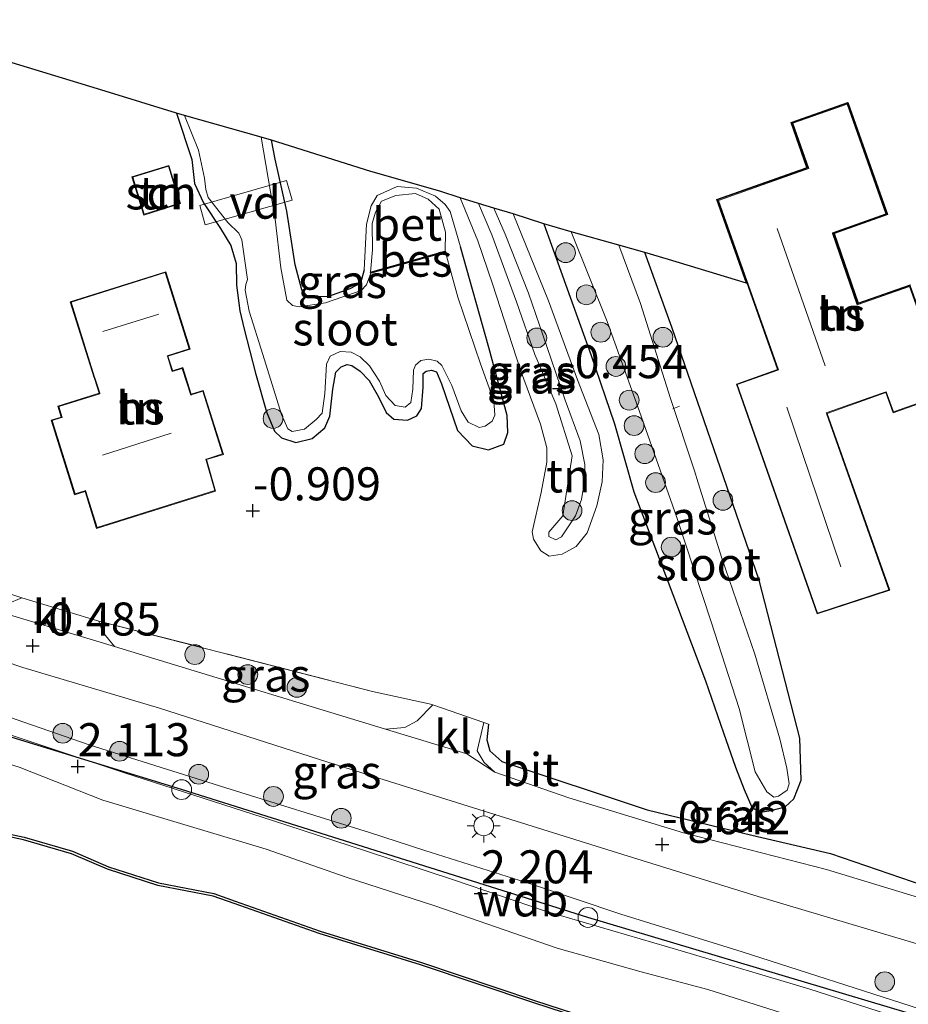
# Model space of a CAD drawing. Units: metres. Extents: x 109991 to 120006, y 445901 to 448554.
# Drawn here: x 116430 to 116498, y 447797 to 447872 of the extents above; entities that cross this region are included whole.
import ezdxf
from ezdxf.enums import TextEntityAlignment as Align

# ---------------------------------------------------------------- set-up
doc = ezdxf.new("R2010")
doc.units = ezdxf.units.M
doc.linetypes.add('IE-TERREINAFSCHEIDING', pattern=[10, 8, -2])
doc.layers.get('0').update_dxf_attribs({"lineweight": 25})
for name, color, linetype, lineweight in [('B-ME-AL-OVERIG-GV-B7', 7, 'BV-GELEIDERAIL', 18), ('B-ME-AL-OVERIG-L-B1', 7, 'Continuous', 18), ('B-ME-GR-BOOM-S-B1', 93, 'Continuous', 18), ('B-ME-GW-KRUINLIJN-L-B1', 93, 'Continuous', 18), ('B-ME-GW-TEENLIJN-L-B1', 93, 'Continuous', 18), ('B-ME-IE-GRASLAND-GV-B6', 93, 'Continuous', 18), ('B-ME-IE-GRONDWERKLIJN-GROND_INGERICHT-GV-B6', 253, 'Continuous', 18), ('B-ME-IE-INRICHTINGSELEMENT-S-B1', 253, 'Continuous', 18), ('B-ME-IE-MEUBILAIR_WEGMEUBILAIR-LICHTMAST-S-B1', 8, 'Continuous', 18), ('B-ME-IE-TERREINAFSCHEIDING-DOORGANG-L-B1', 8, 'IE-TERREINAFSCHEIDING-KUNSTMATIG-OPEN', 18), ('B-ME-IE-TERREINAFSCHEIDING-RASTERHEKWERK-L-B1', 8, 'IE-TERREINAFSCHEIDING', 18), ('B-ME-KG-KADASTRAAL-DAKRAND-L-B1', 13, 'Continuous', 18), ('B-ME-KG-KADASTRAAL-NOKLIJN-L-B1', 13, 'Continuous', 18), ('B-ME-OB-WATERLIJN-L-B1', 133, 'OB-WATERLIJN', 18), ('B-ME-OG-BEBOUWING-GV-B6', 173, 'Continuous', 18), ('B-ME-OG-WATER-GV-B6', 153, 'Continuous', 18), ('B-ME-VH-VERH_SOORT-BETON-OVERIG-GV-B6', 8, 'IE-TERREINAFSCHEIDING-NATUURLIJK-HOUTWAL', 18), ('B-ME-VH-VERH_SOORT-BITUMEN-GV-B6', 8, 'IE-TERREINAFSCHEIDING-NATUURLIJK-HOUTWAL', 18), ('B-ME-VH-VERH_SOORT-KLINKERS-GV-B6', 8, 'IE-TERREINAFSCHEIDING-NATUURLIJK-HOUTWAL', 18)]:
    doc.layers.add(name, color=color, linetype=linetype, lineweight=lineweight)
for name, color, linetype in [('B-ME-GW-HOOGTEPUNT-S-B1', 10, 'Continuous'), ('B-ME-GW-INSTEEKWATERGANG-L-B1', 10, 'Continuous'), ('B-ME-IE-TERREINAFSCHEIDING-HAAG-L-B1', 10, 'Continuous'), ('B-ME-KG-KADASTRAAL-OPNAMEDTMGRENS-L-B1', 10, 'Continuous'), ('B-ME-KL-ELEKTRICITEIT-LAAGSP-L-B1', 10, 'Continuous'), ('B-ME-OB-BESCHOEIING-GV-B6', 10, 'Continuous')]:
    doc.layers.add(name, color=color, linetype=linetype)
doc.styles.add('NLCS-ISO', font='NLCS-ISO.TTF')
doc.linetypes.add('BV-GELEIDERAIL', pattern='A,10,-3,[108,NLCS.SHX,S=1,R=0,X=0,Y=0],-3', length=16)
doc.linetypes.add('IE-TERREINAFSCHEIDING-KUNSTMATIG-OPEN', pattern='A,7,-1.5,[67,NLCS.SHX,S=0.75,R=0,X=0,Y=0],-1.5', length=10)
doc.linetypes.add('IE-TERREINAFSCHEIDING-NATUURLIJK-HOUTWAL', pattern='A,7,-1.5,[67,NLCS.SHX,S=0.75,R=45,X=0,Y=0],-1.5,7,-1.5,[70,NLCS.SHX,S=0.75,R=0,X=0,Y=0],-1.5', length=20)
doc.linetypes.add('OB-WATERLIJN', pattern='A,10,[32,NLCS.SHX,S=2,R=0,X=0,Y=0],-12', length=22)

# ---------------------------------------------------------------- blocks, each defined once
blk = doc.blocks.new('hoogtepunt')
for p, q in [((-0.5, 0), (0.5, 0)), ((0, 0.5), (0, -0.5))]:
    blk.add_line(p, q)
blk = doc.blocks.new('boom')
h = blk.add_hatch(color=256)
edge = h.paths.add_edge_path()
edge.add_arc((0, 0), 0.75, 0, 360)
blk.add_circle((0, 0), 0.75)
blk = doc.blocks.new('dtb')
blk.add_circle((0, 0), 0.75)
blk = doc.blocks.new('lantaarnpaal')
for p, q in [((-0.884, 0.884), (-0.53, 0.53)), ((0, 0.75), (0, 1.25)), ((0.53, 0.53), (0.884, 0.884)), ((-0.75, 0), (-1.25, 0)), ((0.75, 0), (1.25, 0)), ((-0.53, -0.53), (-0.884, -0.884)), ((0.53, -0.53), (0.884, -0.884)), ((0, -0.75), (0, -1.25))]:
    blk.add_line(p, q)
blk.add_circle((0, 0), 0.75)

msp = doc.modelspace()

# ---------------------------------------------------------------- linework, layer by layer
at = {"layer": 'B-ME-AL-OVERIG-GV-B7'}
msp.add_polyline3d([(116450.892, 447858.071, -1.515), (116444.317, 447856.193, -1.515), (116443.894, 447857.675, -1.515), (116450.469, 447859.553, -1.515), (116450.892, 447858.071, -1.515)], dxfattribs=at)
at = {"layer": 'B-ME-AL-OVERIG-L-B1'}
msp.add_line((116479.729, 447842.267, -1.572), (116480.249, 447842.46, -1.553), dxfattribs=at)
at = {"layer": 'B-ME-GW-INSTEEKWATERGANG-L-B1'}
for points in [[(116442.143, 447864.661, -1.451), (116443.292, 447861.139, -1.306), (116443.503, 447859.325, -1.293), (116444.192, 447857.878, -1.542), (116445.46, 447855.924, -1.448), (116446.256, 447854.635, -1.239), (116446.655, 447853.269, -1.212), (116446.695, 447851.629, -1.198), (116446.931, 447849.683, -1.32), (116447.264, 447848.304, -1.407), (116448.11, 447844.965, -1.354), (116448.947, 447842.035, -1.266), (116449.57, 447840.575, -1.266), (116450.082, 447840.055, -1.313), (116451.177, 447839.716, -1.347), (116452.422, 447840.024, -1.387), (116453.368, 447840.823, -1.448), (116453.745, 447841.719, -1.475), (116453.973, 447843.754, -1.434), (116454.208, 447845.035, -1.455), (116454.608, 447845.455, -1.455), (116455.059, 447845.61, -1.441), (116455.416, 447845.541, -1.448), (116456.047, 447845.113, -1.441), (116456.729, 447844.42, -1.381), (116457.447, 447843.184, -1.381), (116458.02, 447841.989, -1.367), (116458.597, 447841.482, -1.367), (116459.642, 447841.408, -1.394), (116460.332, 447841.746, -1.421), (116460.707, 447842.299, -1.401), (116460.812, 447843.898, -1.441), (116460.82, 447844.93, -1.441), (116461.06, 447845.113, -1.434), (116461.457, 447845.189, -1.441), (116461.827, 447845.054, -1.455), (116462.203, 447844.165, -1.448), (116463.431, 447840.624, -1.313)], [(116456.359, 447852.795, -1.394), (116456.073, 447851.779, -1.448), (116455.263, 447851.349, -1.401), (116453.658, 447850.767, -1.353), (116452.084, 447850.74, -1.326), (116451.639, 447851.272, -1.32), (116451.138, 447853.168, -1.286), (116450.496, 447857.233, -1.515), (116449.601, 447861.182, -1.515), (116449.327, 447862.611, -1.423)], [(116469.975, 447856.281, -0.999), (116470.551, 447854.661, -0.967), (116471.95, 447850.727, -0.956), (116473.535, 447846.383, -0.944), (116475.306, 447841.122, -0.932), (116476.779, 447835.966, -0.944), (116479.386, 447829.128, -1.143), (116482.221, 447821.67, -1.116), (116483.562, 447817.732, -1.166), (116484.488, 447815.127, -1.186), (116485.14, 447813.443, -1.139), (116485.713, 447812.104, -0.952), (116486.331, 447811.715, -0.897), (116487.179, 447811.831, -0.87), (116488.242, 447812.126, -0.847), (116488.909, 447812.733, -0.854), (116489.455, 447814.145, -0.913)], [(116463.431, 447840.624, -1.313), (116464.546, 447839.464, -1.178), (116465.774, 447839.15, -1.09), (116466.928, 447839.578, -1.037), (116467.239, 447840.461, -1.057), (116467.196, 447841.758, -1.124), (116465.796, 447846.914, -1.151), (116463.647, 447854.536, -1.171)], [(116489.455, 447814.145, -0.913), (116489.354, 447817.316, -0.869), (116486.269, 447829.288, -0.858), (116479.657, 447848.461, -0.785), (116477.615, 447854.115, -0.86)]]:
    msp.add_polyline3d(points, dxfattribs=at)
at = {"layer": 'B-ME-GW-KRUINLIJN-L-B1'}
for points in [[(116463.647, 447854.536, -1.171), (116462.862, 447857.201, -1.131), (116462.483, 447857.746, -1.144), (116461.747, 447858.36, -1.144), (116460.323, 447858.98, -1.144), (116458.856, 447859.111, -1.158), (116457.343, 447858.409, -1.158), (116456.874, 447857.632, -1.178), (116456.519, 447856.259, -1.198), (116456.359, 447852.795, -1.394)], [(116466.175, 447857.464, -0.462), (116467.046, 447855.5, -0.459), (116468.795, 447851.031, -0.445), (116470.19, 447846.975, -0.465), (116471.586, 447842.919, -0.499), (116472.725, 447839.843, -0.432), (116473.068, 447838.055, -0.378), (116473.072, 447836.958, -0.364), (116472.822, 447835.4, -0.358), (116472.375, 447834.148, -0.418), (116471.305, 447832.57, -0.465), (116470.867, 447832.349, -0.459), (116470.34, 447832.591, -0.459), (116470.343, 447832.934, -0.459), (116471.411, 447834.169, -0.371), (116472.121, 447838.697, -0.378), (116470.883, 447842.647, -0.486), (116469.274, 447846.388, -0.405), (116467.891, 447850.378, -0.378), (116466.028, 447855.442, -0.405), (116465.018, 447857.812, -0.413)], [(116425.085, 447820.437, 2.062), (116435.521, 447816.804, 1.975), (116445.883, 447813.558, 1.991), (116456.755, 447810.17, 2.086), (116460.961, 447808.803, 2.188), (116469.115, 447806.247, 2.21)], [(116505.204, 447793.394, 2.155), (116503.661, 447793.933, 2.132), (116490.043, 447798.327, 2.24), (116480.356, 447801.209, 2.24), (116470.021, 447804.242, 2.274), (116463.187, 447806.571, 2.24), (116456.444, 447808.782, 2.22), (116449.411, 447811.073, 2.159), (116438.208, 447814.695, 2.051), (116426.768, 447818.477, 2.071)], [(116502.519, 447791.782, 2.073), (116489.007, 447796.203, 2.256), (116482.381, 447798.295, 2.242), (116477.334, 447799.617, 2.164), (116470.981, 447801.404, 2.185), (116461.705, 447804.634, 2.235), (116454.997, 447806.782, 2.228), (116448.936, 447808.911, 2.15), (116443.698, 447810.482, 2.045), (116436.562, 447812.62, 2.052), (116430.215, 447815.124, 2.024), (116425.5, 447816.58, 2.038), (116421.795, 447816.872, 2.143), (116417.483, 447816.975, 2.15), (116413.65, 447816.813, 2.059), (116410.877, 447816.352, 2.003), (116407.341, 447815.388, 1.982), (116400.516, 447813.293, 1.996), (116391.438, 447810.264, 2.024), (116380.536, 447806.671, 1.813), (116372.75, 447803.247, 1.644), (116365.713, 447800.395, 1.56), (116357.21, 447796.976, 1.483), (116347.909, 447793.618, 1.469)], [(116469.115, 447806.247, 2.21), (116475.785, 447803.981, 2.258), (116484.986, 447801.142, 2.177), (116512.007, 447792.444, 2.022), (116520.087, 447790.077, 2.305), (116538.286, 447785.459, 2.352), (116547.561, 447783.848, 2.213), (116556.694, 447782.439, 2.179), (116578.331, 447780.679, 1.997), (116578.733, 447781.036, 1.817)]]:
    msp.add_polyline3d(points, dxfattribs=at)
at = {"layer": 'B-ME-GW-TEENLIJN-L-B1'}
for points in [[(116456.838, 447852.626, -1.61), (116456.997, 447854.304, -1.549), (116456.96, 447856.288, -1.502), (116457.205, 447857.159, -1.468), (116457.661, 447858.002, -1.475), (116458.749, 447858.416, -1.482), (116460.231, 447858.563, -1.536), (116461.206, 447858.132, -1.556), (116462.033, 447857.398, -1.57), (116462.509, 447855.636, -1.617), (116462.486, 447854.217, -1.61)], [(116463.623, 447858.232, -1.094), (116464.974, 447854.985, -1.029), (116466.077, 447851.724, -1.02), (116468.199, 447845.185, -1.038), (116469.722, 447841.093, -0.986), (116470.193, 447839.316, -0.982), (116470.184, 447838.229, -0.999), (116469.756, 447835.933, -1.003), (116469.072, 447832.937, -0.978), (116469.176, 447832.393, -0.961), (116469.737, 447831.502, -0.969), (116470.378, 447831.104, -0.978), (116471.349, 447831.247, -1.012), (116472.407, 447831.84, -0.999), (116473.252, 447832.87, -1.012), (116473.987, 447834.921, -1.02), (116474.378, 447836.733, -1.08), (116474.449, 447838.396, -1.097), (116474.122, 447840.33, -1.063), (116472.508, 447844.448, -1.025), (116470.315, 447850.452, -1.003), (116467.639, 447857.02, -1.011)], [(116331.047, 447848.848, -0.468), (116339.133, 447847.284, -0.449), (116348.12, 447845.571, -0.355), (116356.749, 447843.928, -0.368), (116364.122, 447842.387, -0.274), (116370.754, 447840.772, -0.341), (116381.32, 447837.988, -0.395), (116388.491, 447836.065, -0.382), (116395.265, 447834.066, -0.274), (116400.915, 447832.194, -0.213), (116406.21, 447830.736, -0.321), (116418.963, 447826.584, -0.382), (116430.499, 447822.681, -0.503), (116440.851, 447819.581, -0.584), (116453.59, 447815.496, -0.685), (116464.628, 447812.046, -0.638), (116475.955, 447808.515, -0.652), (116486.187, 447805.323, -0.739), (116506.54, 447799.274, -0.715)]]:
    msp.add_polyline3d(points, dxfattribs=at)
at = {"layer": 'B-ME-IE-GRASLAND-GV-B6'}
for points in [[(116442.74, 447864.479, -1.657), (116443.796, 447861.843, -1.657), (116444.268, 447859.737, -1.657), (116444.367, 447858.863, -1.657), (116444.548, 447858.28, -1.657), (116446.014, 447856.364, -1.657), (116446.854, 447855.563, -1.657), (116447.088, 447855.059, -1.657), (116447.527, 447852.053, -1.657), (116447.391, 447851.684, -1.657), (116447.335, 447851.261, -1.657), (116447.64, 447849.672, -1.657), (116448.685, 447846.37, -1.657), (116450.104, 447841.836, -1.657), (116450.584, 447840.761, -1.657), (116450.9, 447840.547, -1.657), (116451.827, 447840.725, -1.657), (116452.719, 447841.445, -1.657), (116453.173, 447841.944, -1.657), (116453.37, 447843.424, -1.657), (116453.493, 447845.644, -1.657), (116453.789, 447846.25, -1.657), (116454.546, 447846.602, -1.657), (116455.378, 447846.555, -1.657), (116456.063, 447846.206, -1.657), (116456.746, 447845.513, -1.657), (116457.517, 447844.356, -1.657), (116457.997, 447843.281, -1.657), (116458.692, 447842.522, -1.657), (116459.472, 447842.396, -1.657), (116459.884, 447842.75, -1.657), (116460.038, 447843.741, -1.657), (116460.102, 447845.195, -1.657), (116460.237, 447845.564, -1.657), (116460.65, 447845.918, -1.657), (116461.246, 447846.032, -1.657), (116461.893, 447845.882, -1.657), (116462.234, 447845.535, -1.657), (116463.002, 447844.035, -1.657), (116463.714, 447842.111, -1.657), (116464.223, 447841.247, -1.657), (116465.053, 447840.857, -1.657), (116465.517, 447840.946, -1.657), (116466.062, 447841.325, -1.657), (116466.251, 447841.774, -1.657), (116466.18, 447842.859, -1.657), (116465.158, 447845.684, -1.657), (116463.439, 447850.71, -1.657), (116462.513, 447854.121, -1.657), (116462.486, 447854.217, -1.61), (116462.509, 447855.636, -1.617), (116462.033, 447857.398, -1.57), (116461.206, 447858.132, -1.556), (116460.231, 447858.563, -1.536), (116458.749, 447858.416, -1.482), (116457.661, 447858.002, -1.475), (116457.205, 447857.159, -1.468), (116456.96, 447856.288, -1.502), (116456.997, 447854.304, -1.549), (116456.838, 447852.626, -1.61), (116456.865, 447852.53, -1.657), (116456.53, 447851.651, -1.657), (116456.13, 447851.231, -1.657), (116453.424, 447850.3, -1.657), (116451.425, 447849.986, -1.657), (116450.923, 447850.095, -1.657), (116450.503, 447850.495, -1.657), (116450.033, 447852.946, -1.657), (116449.6, 447856.639, -1.657), (116448.545, 447862.833, -1.657), (116449.327, 447862.611, -1.423), (116449.601, 447861.182, -1.515), (116450.496, 447857.233, -1.515), (116451.138, 447853.168, -1.286), (116451.639, 447851.272, -1.32), (116452.084, 447850.74, -1.326), (116453.658, 447850.767, -1.353), (116455.263, 447851.349, -1.401), (116456.073, 447851.779, -1.448), (116456.359, 447852.795, -1.394), (116456.519, 447856.259, -1.198), (116456.874, 447857.632, -1.178), (116457.343, 447858.409, -1.158), (116458.856, 447859.111, -1.158), (116460.323, 447858.98, -1.144), (116461.747, 447858.36, -1.144), (116462.483, 447857.746, -1.144), (116462.862, 447857.201, -1.131), (116463.647, 447854.536, -1.171), (116465.796, 447846.914, -1.151), (116467.196, 447841.758, -1.124), (116467.239, 447840.461, -1.057), (116466.928, 447839.578, -1.037), (116465.774, 447839.15, -1.09), (116464.546, 447839.464, -1.178), (116463.431, 447840.624, -1.313), (116462.203, 447844.165, -1.448), (116461.827, 447845.054, -1.455), (116461.457, 447845.189, -1.441), (116461.06, 447845.113, -1.434), (116460.82, 447844.93, -1.441), (116460.812, 447843.898, -1.441), (116460.707, 447842.299, -1.401), (116460.332, 447841.746, -1.421), (116459.642, 447841.408, -1.394), (116458.597, 447841.482, -1.367), (116458.02, 447841.989, -1.367), (116457.447, 447843.184, -1.381), (116456.729, 447844.42, -1.381), (116456.047, 447845.113, -1.441), (116455.416, 447845.541, -1.448), (116455.059, 447845.61, -1.441), (116454.608, 447845.455, -1.455), (116454.208, 447845.035, -1.455), (116453.973, 447843.754, -1.434), (116453.745, 447841.719, -1.475), (116453.368, 447840.823, -1.448), (116452.422, 447840.024, -1.387), (116451.177, 447839.716, -1.347), (116450.082, 447840.055, -1.313), (116449.57, 447840.575, -1.266), (116448.947, 447842.035, -1.266), (116448.11, 447844.965, -1.354), (116447.264, 447848.304, -1.407), (116446.931, 447849.683, -1.32), (116446.695, 447851.629, -1.198), (116446.655, 447853.269, -1.212), (116446.256, 447854.635, -1.239), (116445.46, 447855.924, -1.448), (116444.192, 447857.878, -1.542), (116443.503, 447859.325, -1.293), (116443.292, 447861.139, -1.306), (116442.143, 447864.661, -1.451), (116442.74, 447864.479, -1.657)], [(116465.018, 447857.812, -0.413), (116466.028, 447855.442, -0.405), (116467.891, 447850.378, -0.378), (116469.274, 447846.388, -0.405), (116470.883, 447842.647, -0.486), (116472.121, 447838.697, -0.378), (116471.411, 447834.169, -0.371), (116470.343, 447832.934, -0.459), (116470.34, 447832.591, -0.459), (116470.867, 447832.349, -0.459), (116471.305, 447832.57, -0.465), (116472.375, 447834.148, -0.418), (116472.822, 447835.4, -0.358), (116473.072, 447836.958, -0.364), (116473.068, 447838.055, -0.378), (116472.725, 447839.843, -0.432), (116471.586, 447842.919, -0.499), (116470.19, 447846.975, -0.465), (116468.795, 447851.031, -0.445), (116467.046, 447855.5, -0.459), (116466.175, 447857.464, -0.462), (116467.639, 447857.02, -1.011), (116470.315, 447850.452, -1.003), (116472.508, 447844.448, -1.025), (116474.122, 447840.33, -1.063), (116474.449, 447838.396, -1.097), (116474.378, 447836.733, -1.08), (116473.987, 447834.921, -1.02), (116473.252, 447832.87, -1.012), (116472.407, 447831.84, -0.999), (116471.349, 447831.247, -1.012), (116470.378, 447831.104, -0.978), (116469.737, 447831.502, -0.969), (116469.176, 447832.393, -0.961), (116469.072, 447832.937, -0.978), (116469.756, 447835.933, -1.003), (116470.184, 447838.229, -0.999), (116470.193, 447839.316, -0.982), (116469.722, 447841.093, -0.986), (116468.199, 447845.185, -1.038), (116466.077, 447851.724, -1.02), (116464.974, 447854.985, -1.029), (116463.623, 447858.232, -1.094), (116465.018, 447857.812, -0.413)], [(116466.175, 447857.464, -0.462), (116467.046, 447855.5, -0.459), (116468.795, 447851.031, -0.445), (116470.19, 447846.975, -0.465), (116471.586, 447842.919, -0.499), (116472.725, 447839.843, -0.432), (116473.068, 447838.055, -0.378), (116473.072, 447836.958, -0.364), (116472.822, 447835.4, -0.358), (116472.375, 447834.148, -0.418), (116471.305, 447832.57, -0.465), (116470.867, 447832.349, -0.459), (116470.34, 447832.591, -0.459), (116470.343, 447832.934, -0.459), (116471.411, 447834.169, -0.371), (116472.121, 447838.697, -0.378), (116470.883, 447842.647, -0.486), (116469.274, 447846.388, -0.405), (116467.891, 447850.378, -0.378), (116466.028, 447855.442, -0.405), (116465.018, 447857.812, -0.413), (116466.175, 447857.464, -0.462)], [(116472.046, 447855.68, -1.919), (116474.773, 447848.876, -1.919), (116477.223, 447842.066, -1.919), (116480.051, 447834.045, -1.919), (116482.627, 447826.121, -1.919), (116484.749, 447819.577, -1.919), (116485.966, 447814.771, -1.919), (116486.862, 447813.246, -1.919), (116487.386, 447812.864, -1.919), (116487.75, 447812.916, -1.919), (116488.397, 447813.381, -1.919), (116488.555, 447813.85, -1.919), (116488.369, 447815.042, -1.919), (116487.846, 447817.261, -1.919), (116485.947, 447823.677, -1.919), (116483.435, 447830.947, -1.919), (116481.664, 447836.659, -1.919), (116481.385, 447837.56, -1.919), (116479.551, 447843.04, -1.919), (116477.285, 447850.242, -1.919), (116475.647, 447854.655, -1.919), (116477.615, 447854.115, -0.86), (116479.657, 447848.461, -0.785), (116486.269, 447829.288, -0.858), (116489.354, 447817.316, -0.869), (116489.455, 447814.145, -0.913), (116488.909, 447812.733, -0.854), (116488.242, 447812.126, -0.847), (116487.179, 447811.831, -0.87), (116486.331, 447811.715, -0.897), (116485.713, 447812.104, -0.952), (116485.14, 447813.443, -1.139), (116484.488, 447815.127, -1.186), (116483.562, 447817.732, -1.166), (116482.221, 447821.67, -1.116), (116479.386, 447829.128, -1.143), (116476.779, 447835.966, -0.944), (116475.306, 447841.122, -0.932), (116473.535, 447846.383, -0.944), (116471.95, 447850.727, -0.956), (116470.551, 447854.661, -0.967), (116469.975, 447856.281, -0.999), (116472.046, 447855.68, -1.919)], [(116411.899, 447835.498, -1.033), (116412.051, 447834.703, -0.986), (116413.087, 447833.597, -0.831), (116415.143, 447832.549, -0.682), (116420.153, 447830.418, -0.655), (116427.444, 447828.932, -0.756), (116430.412, 447827.958, -0.692), (116429.335, 447827.495, -0.565), (116428.084, 447827.383, -0.536), (116427.045, 447827.383, -0.521), (116426.939, 447827.415, -0.513), (116423.809, 447828.326, -0.466), (116411.049, 447832.887, -0.398), (116409.89, 447833.558, -0.365), (116408.512, 447835.012, -0.392), (116407.541, 447836.131, -0.432), (116407.112, 447836.78, -0.469), (116411.244, 447835.585, -0.705), (116411.899, 447835.498, -1.033)], [(116418.963, 447826.584, -0.382), (116430.499, 447822.681, -0.503), (116440.851, 447819.581, -0.584), (116453.59, 447815.496, -0.685), (116464.628, 447812.046, -0.638), (116475.955, 447808.515, -0.652), (116486.187, 447805.323, -0.739), (116506.54, 447799.274, -0.715)], [(116461.281, 447819.932, -0.732), (116461.554, 447819.838, -0.794), (116460.362, 447818.64, -0.756), (116459.432, 447818.118, -0.715), (116457.966, 447818.002, -0.694), (116439.916, 447823.513, -0.594), (116437.447, 447824.255, -0.595), (116436.544, 447825.387, -0.643), (116436.246, 447826.191, -0.692), (116456.996, 447820.868, -0.785), (116461.281, 447819.932, -0.732)], [(116512.007, 447792.444, 2.022), (116484.986, 447801.142, 2.177), (116475.785, 447803.981, 2.258), (116469.115, 447806.247, 2.21), (116460.961, 447808.803, 2.188), (116456.755, 447810.17, 2.086), (116445.883, 447813.558, 1.991), (116435.521, 447816.804, 1.975), (116425.085, 447820.437, 2.062)], [(116425.085, 447820.437, 2.062), (116435.521, 447816.804, 1.975), (116445.883, 447813.558, 1.991), (116456.755, 447810.17, 2.086), (116460.961, 447808.803, 2.188), (116469.115, 447806.247, 2.21), (116475.785, 447803.981, 2.258), (116484.986, 447801.142, 2.177), (116512.007, 447792.444, 2.022)], [(116501.178, 447804.408, -0.78), (116491.375, 447807.386, -0.91), (116480.543, 447810.142, -0.749), (116471.856, 447812.805, -0.749), (116466.261, 447814.755, -0.776), (116465.434, 447815.489, -0.769), (116464.925, 447816.353, -0.763), (116465.42, 447818.507, -0.798), (116465.767, 447818.388, -0.779)], [(116465.767, 447818.388, -0.779), (116465.652, 447817.198, -0.779), (116465.883, 447816.35, -0.772), (116466.79, 447815.562, -0.772), (116477.795, 447811.902, -0.691), (116485.718, 447809.987, -0.732), (116491.687, 447808.59, -0.833), (116499.63, 447805.854, -0.725)], [(116489.007, 447796.203, 2.256), (116482.381, 447798.295, 2.242), (116477.334, 447799.617, 2.164), (116470.981, 447801.404, 2.185), (116461.705, 447804.634, 2.235), (116454.997, 447806.782, 2.228), (116448.936, 447808.911, 2.15), (116443.698, 447810.482, 2.045), (116436.562, 447812.62, 2.052), (116430.215, 447815.124, 2.024), (116425.5, 447816.58, 2.038), (116421.795, 447816.872, 2.143), (116417.483, 447816.975, 2.15), (116413.65, 447816.813, 2.059), (116410.877, 447816.352, 2.003), (116407.341, 447815.388, 1.982), (116400.516, 447813.293, 1.996), (116391.438, 447810.264, 2.024), (116380.536, 447806.671, 1.813), (116372.75, 447803.247, 1.644), (116365.713, 447800.395, 1.56), (116357.21, 447796.976, 1.483)], [(116357.21, 447796.976, 1.483), (116365.713, 447800.395, 1.56), (116372.75, 447803.247, 1.644), (116380.536, 447806.671, 1.813), (116391.438, 447810.264, 2.024), (116400.516, 447813.293, 1.996), (116407.341, 447815.388, 1.982), (116410.877, 447816.352, 2.003), (116413.65, 447816.813, 2.059), (116417.483, 447816.975, 2.15), (116421.795, 447816.872, 2.143), (116425.5, 447816.58, 2.038), (116430.215, 447815.124, 2.024), (116436.562, 447812.62, 2.052), (116443.698, 447810.482, 2.045), (116448.936, 447808.911, 2.15), (116454.997, 447806.782, 2.228), (116461.705, 447804.634, 2.235), (116470.981, 447801.404, 2.185), (116477.334, 447799.617, 2.164), (116482.381, 447798.295, 2.242), (116489.007, 447796.203, 2.256)], [(116476.165, 447795.213, 0.879), (116469.263, 447797.462, 0.859), (116460.685, 447800.335, 0.939), (116453.017, 447802.708, 0.886), (116446.584, 447804.979, 0.932), (116444.977, 447805.555, 0.925), (116440.772, 447806.368, 0.919), (116436.983, 447807.588, 0.866), (116434.262, 447808.753, 0.873), (116430.602, 447809.813, 0.873), (116425.603, 447810.881, 0.846)]]:
    msp.add_polyline3d(points, dxfattribs=at)
at = {"layer": 'B-ME-IE-GRONDWERKLIJN-GROND_INGERICHT-GV-B6'}
for points in [[(116422.684, 447870.598, -1.041), (116430.846, 447868.108, -0.958), (116436.735, 447866.311, -1.042), (116442.143, 447864.661, -1.451)], [(116442.143, 447864.661, -1.451), (116443.292, 447861.139, -1.306), (116443.503, 447859.325, -1.293), (116444.192, 447857.878, -1.542), (116445.46, 447855.924, -1.448), (116446.256, 447854.635, -1.239), (116446.655, 447853.269, -1.212), (116446.695, 447851.629, -1.198), (116446.931, 447849.683, -1.32), (116447.264, 447848.304, -1.407), (116448.11, 447844.965, -1.354), (116448.947, 447842.035, -1.266), (116449.57, 447840.575, -1.266), (116450.082, 447840.055, -1.313), (116451.177, 447839.716, -1.347), (116452.422, 447840.024, -1.387), (116453.368, 447840.823, -1.448), (116453.745, 447841.719, -1.475), (116453.973, 447843.754, -1.434), (116454.208, 447845.035, -1.455), (116454.608, 447845.455, -1.455), (116455.059, 447845.61, -1.441), (116455.416, 447845.541, -1.448), (116456.047, 447845.113, -1.441), (116456.729, 447844.42, -1.381), (116457.447, 447843.184, -1.381), (116458.02, 447841.989, -1.367), (116458.597, 447841.482, -1.367), (116459.642, 447841.408, -1.394), (116460.332, 447841.746, -1.421), (116460.707, 447842.299, -1.401), (116460.812, 447843.898, -1.441), (116460.82, 447844.93, -1.441), (116461.06, 447845.113, -1.434), (116461.457, 447845.189, -1.441), (116461.827, 447845.054, -1.455), (116462.203, 447844.165, -1.448), (116463.431, 447840.624, -1.313), (116464.546, 447839.464, -1.178), (116465.774, 447839.15, -1.09), (116466.928, 447839.578, -1.037), (116467.239, 447840.461, -1.057), (116467.196, 447841.758, -1.124), (116465.796, 447846.914, -1.151), (116463.647, 447854.536, -1.171), (116462.862, 447857.201, -1.131), (116462.483, 447857.746, -1.144), (116461.747, 447858.36, -1.144), (116460.323, 447858.98, -1.144), (116458.856, 447859.111, -1.158), (116457.343, 447858.409, -1.158), (116456.874, 447857.632, -1.178), (116456.519, 447856.259, -1.198), (116456.359, 447852.795, -1.394), (116456.073, 447851.779, -1.448), (116455.263, 447851.349, -1.401), (116453.658, 447850.767, -1.353), (116452.084, 447850.74, -1.326), (116451.639, 447851.272, -1.32), (116451.138, 447853.168, -1.286), (116450.496, 447857.233, -1.515), (116449.601, 447861.182, -1.515), (116449.327, 447862.611, -1.423), (116456.858, 447860.232, -0.995), (116462.085, 447858.739, -0.952), (116463.623, 447858.232, -1.094), (116464.974, 447854.985, -1.029), (116466.077, 447851.724, -1.02), (116468.199, 447845.185, -1.038), (116469.722, 447841.093, -0.986), (116470.193, 447839.316, -0.982), (116470.184, 447838.229, -0.999), (116469.756, 447835.933, -1.003), (116469.072, 447832.937, -0.978), (116469.176, 447832.393, -0.961), (116469.737, 447831.502, -0.969), (116470.378, 447831.104, -0.978), (116471.349, 447831.247, -1.012), (116472.407, 447831.84, -0.999), (116473.252, 447832.87, -1.012), (116473.987, 447834.921, -1.02), (116474.378, 447836.733, -1.08), (116474.449, 447838.396, -1.097), (116474.122, 447840.33, -1.063), (116472.508, 447844.448, -1.025), (116470.315, 447850.452, -1.003), (116467.639, 447857.02, -1.011), (116469.975, 447856.281, -0.999), (116470.551, 447854.661, -0.967), (116471.95, 447850.727, -0.956), (116473.535, 447846.383, -0.944), (116475.306, 447841.122, -0.932), (116476.779, 447835.966, -0.944), (116479.386, 447829.128, -1.143), (116482.221, 447821.67, -1.116), (116483.562, 447817.732, -1.166), (116484.488, 447815.127, -1.186), (116485.14, 447813.443, -1.139), (116485.713, 447812.104, -0.952), (116486.331, 447811.715, -0.897), (116487.179, 447811.831, -0.87), (116488.242, 447812.126, -0.847), (116488.909, 447812.733, -0.854), (116489.455, 447814.145, -0.913), (116489.354, 447817.316, -0.869), (116486.269, 447829.288, -0.858), (116479.657, 447848.461, -0.785), (116477.615, 447854.115, -0.86), (116479.402, 447853.572, -0.784), (116485.304, 447851.78, -0.764), (116483.061, 447858.114, -0.759), (116489.705, 447860.467, -0.759), (116489.897, 447860.534, -0.759), (116488.688, 447863.947, -0.759), (116492.993, 447865.472, -0.759), (116496.001, 447856.976, -0.759), (116491.946, 447855.54, -0.759), (116493.764, 447850.27, -0.759), (116497.732, 447851.666, -0.758)], [(116497.702, 447851.602, -0.759), (116493.733, 447850.206, -0.759), (116491.883, 447855.571, -0.759), (116495.937, 447857.006, -0.759), (116492.963, 447865.408, -0.759), (116488.752, 447863.917, -0.759), (116489.961, 447860.504, -0.759), (116489.722, 447860.419, -0.759), (116483.125, 447858.084, -0.759), (116487.67, 447845.248, -0.769), (116484.553, 447844.144, -0.759), (116490.67, 447826.727, -0.759), (116496.168, 447828.521, -0.759), (116491.424, 447841.919, -0.759), (116495.876, 447843.495, -0.759), (116496.419, 447841.963, -0.789), (116500.614, 447843.448, -0.87), (116497.702, 447851.602, -0.759)], [(116442.448, 447857.806, -0.927), (116441.554, 447860.697, -0.927), (116438.765, 447859.834, -0.927), (116439.659, 447856.943, -0.927), (116442.448, 447857.806, -0.927)], [(116445.091, 447836.039, -0.771), (116444.416, 447838.415, -0.771), (116445.688, 447838.814, -0.771), (116444.17, 447843.654, -0.771), (116443.246, 447843.364, -0.771), (116442.612, 447845.385, -0.771), (116441.843, 447845.144, -0.771), (116441.828, 447845.191, -0.771), (116441.493, 447846.257, -0.771), (116443.164, 447846.781, -0.771), (116441.324, 447852.646, -0.771), (116434.093, 447850.377, -0.771), (116435.9, 447844.617, -0.771), (116435.915, 447844.569, -0.771), (116436.271, 447843.438, -0.771), (116433.156, 447842.46, -0.771), (116433.413, 447841.643, -0.771), (116432.653, 447841.404, -0.771), (116434.424, 447835.763, -0.771), (116435.209, 447836.009, -0.771), (116436.086, 447833.213, -0.771), (116445.091, 447836.039, -0.771)], [(116499.63, 447805.854, -0.725), (116491.687, 447808.59, -0.833), (116485.718, 447809.987, -0.732), (116477.795, 447811.902, -0.691), (116466.79, 447815.562, -0.772), (116465.883, 447816.35, -0.772), (116465.652, 447817.198, -0.779), (116465.767, 447818.388, -0.779), (116465.42, 447818.507, -0.798), (116461.554, 447819.838, -0.794), (116461.281, 447819.932, -0.732), (116456.996, 447820.868, -0.785), (116436.246, 447826.191, -0.692), (116430.412, 447827.958, -0.692), (116427.444, 447828.932, -0.756)]]:
    msp.add_polyline3d(points, dxfattribs=at)
at = {"layer": 'B-ME-IE-TERREINAFSCHEIDING-DOORGANG-L-B1'}
msp.add_line((116430.412, 447827.958, -0.692), (116436.246, 447826.191, -0.692), dxfattribs=at)
msp.add_polyline3d([(116461.281, 447819.932, -0.732), (116461.554, 447819.838, -0.794), (116465.42, 447818.507, -0.798), (116465.767, 447818.388, -0.779)], dxfattribs=at)
at = {"layer": 'B-ME-IE-TERREINAFSCHEIDING-HAAG-L-B1'}
msp.add_polyline3d([(116465.767, 447818.388, -0.779), (116465.652, 447817.198, -0.779), (116465.883, 447816.35, -0.772), (116466.79, 447815.562, -0.772), (116477.795, 447811.902, -0.691), (116485.718, 447809.987, -0.732), (116491.687, 447808.59, -0.833), (116499.63, 447805.854, -0.725), (116501.426, 447805.443, -0.698), (116502.023, 447805.557, -0.725), (116502.688, 447806.028, -0.725), (116502.958, 447806.767, -0.739), (116502.967, 447807.799, -0.766), (116502.919, 447808.408, -0.832)], dxfattribs=at)
at = {"layer": 'B-ME-IE-TERREINAFSCHEIDING-RASTERHEKWERK-L-B1'}
msp.add_polyline3d([(116436.246, 447826.191, -0.692), (116456.996, 447820.868, -0.785), (116461.281, 447819.932, -0.732)], dxfattribs=at)
at = {"layer": 'B-ME-KG-KADASTRAAL-DAKRAND-L-B1'}
for points in [[(116497.672, 447851.538, 2.259), (116500.55, 447843.478, 2.293), (116496.449, 447842.027, 2.293), (116495.905, 447843.563, 2.253), (116495.601, 447843.455, 2.609), (116491.36, 447841.95, 2.698), (116491.377, 447841.902, 1.909), (116496.104, 447828.553, 1.909), (116490.701, 447826.79, 1.74), (116484.617, 447844.114, 1.74), (116487.687, 447845.201, 1.74), (116487.734, 447845.218, 2.832), (116483.189, 447858.054, 2.805), (116489.739, 447860.372, 2.69), (116490.025, 447860.474, 2.333), (116488.816, 447863.887, 2.333), (116492.933, 447865.344, 2.333), (116495.873, 447857.036, 2.34), (116491.82, 447855.602, 2.229), (116491.836, 447855.554, 1.673), (116493.686, 447850.189, 1.673), (116493.702, 447850.142, 2.273), (116497.672, 447851.538, 2.259)], [(116442.385, 447857.839, 1.165), (116439.692, 447857.006, 1.165), (116438.827, 447859.801, 1.165), (116441.521, 447860.634, 1.165), (116442.385, 447857.839, 1.165)], [(116445.03, 447836.072, 2.446), (116436.119, 447833.276, 2.433), (116435.241, 447836.072, 4.395), (116435.194, 447836.057, 2.608), (116434.456, 447835.825, 2.608), (116432.716, 447841.372, 2.655), (116433.428, 447841.595, 2.655), (116433.476, 447841.61, 3.789), (116433.219, 447842.428, 2.831), (116436.333, 447843.405, 2.831), (116436.318, 447843.453, 2.553), (116436.172, 447843.918, 1.967), (116435.954, 447844.613, 1.967), (116435.939, 447844.66, 2.579), (116434.156, 447850.344, 2.649), (116441.291, 447852.583, 2.655), (116443.101, 447846.814, 2.615), (116441.43, 447846.29, 2.558), (116441.445, 447846.242, 1.967), (116441.78, 447845.176, 1.967), (116441.81, 447845.081, 2.831), (116442.579, 447845.322, 2.831), (116443.213, 447843.302, 4.793), (116443.261, 447843.317, 1.583), (116444.137, 447843.591, 1.583), (116445.626, 447838.847, 1.812), (116444.403, 447838.463, 1.812), (116444.355, 447838.448, 4.394), (116445.03, 447836.072, 2.446)]]:
    msp.add_polyline3d(points, dxfattribs=at)
at = {"layer": 'B-ME-KG-KADASTRAAL-NOKLIJN-L-B1'}
for p, q in [((116487.637, 447855.933, 4.009), (116491.284, 447845.51, 4.019)), ((116436.564, 447848.117, 5.249), (116440.797, 447849.439, 5.249)), ((116492.452, 447830.287, 2.846), (116488.382, 447842.379, 2.796)), ((116441.731, 447840.419, 7.189), (116436.544, 447838.743, 7.256))]:
    msp.add_line(p, q, dxfattribs=at)
at = {"layer": 'B-ME-KG-KADASTRAAL-OPNAMEDTMGRENS-L-B1'}
for points in [[(116485.304, 447851.78, -0.764), (116479.402, 447853.572, -0.784), (116477.615, 447854.115, -0.86), (116475.647, 447854.655, -1.919), (116472.046, 447855.68, -1.919), (116469.975, 447856.281, -0.999), (116467.639, 447857.02, -1.011), (116466.175, 447857.464, -0.462), (116465.018, 447857.812, -0.413), (116463.623, 447858.232, -1.094), (116462.085, 447858.739, -0.952), (116456.858, 447860.232, -0.995), (116449.327, 447862.611, -1.423), (116448.545, 447862.833, -1.657), (116442.74, 447864.479, -1.657), (116442.143, 447864.661, -1.451), (116436.735, 447866.311, -1.042), (116430.846, 447868.108, -0.958), (116422.684, 447870.598, -1.041), (116418.441, 447871.06, -1.045), (116417.081, 447871.231, -1.869), (116413.413, 447871.736, -1.869), (116413.221, 447871.679, -1.611)], [(116485.304, 447851.78, -0.764), (116483.061, 447858.114, -0.759), (116489.705, 447860.467, -0.759), (116489.897, 447860.534, -0.759), (116488.688, 447863.947, -0.759), (116492.993, 447865.472, -0.759), (116496.001, 447856.976, -0.759), (116491.946, 447855.54, -0.759), (116493.764, 447850.27, -0.759), (116497.732, 447851.666, -0.758)]]:
    msp.add_polyline3d(points, dxfattribs=at)
at = {"layer": 'B-ME-KL-ELEKTRICITEIT-LAAGSP-L-B1'}
msp.add_polyline3d([(116531.269, 447785.635, 2.539), (116502.475, 447795.027, 2.358), (116473.305, 447803.744, 2.345), (116442.527, 447813.424, 2.129), (116413.623, 447822.297, 2.37), (116384.675, 447829.381, 1.771), (116355.842, 447836.315, 1.771), (116326.597, 447843.6, 1.349), (116322.785, 447844.625, 1.273)], dxfattribs=at)
at = {"layer": 'B-ME-OB-BESCHOEIING-GV-B6'}
for points in [[(116462.513, 447854.121, -1.657), (116456.865, 447852.53, -1.657), (116456.838, 447852.626, -1.61), (116462.486, 447854.217, -1.61), (116462.513, 447854.121, -1.657)], [(116476.105, 447795.022, 0.5), (116469.2, 447797.272, 0.5), (116460.624, 447800.145, 0.5), (116452.954, 447802.518, 0.5), (116446.517, 447804.791, 0.5), (116444.924, 447805.362, 0.5), (116440.722, 447806.174, 0.5), (116436.913, 447807.4, 0.5), (116434.195, 447808.564, 0.5), (116430.553, 447809.619, 0.5), (116425.561, 447810.685, 0.5)], [(116425.603, 447810.881, 0.846), (116430.602, 447809.813, 0.873), (116434.262, 447808.753, 0.873), (116436.983, 447807.588, 0.866), (116440.772, 447806.368, 0.919), (116444.977, 447805.555, 0.925), (116446.584, 447804.979, 0.932), (116453.017, 447802.708, 0.886), (116460.685, 447800.335, 0.939), (116469.263, 447797.462, 0.859), (116476.165, 447795.213, 0.879)]]:
    msp.add_polyline3d(points, dxfattribs=at)
at = {"layer": 'B-ME-OB-WATERLIJN-L-B1'}
msp.add_polyline3d([(116476.105, 447795.022, 0.5), (116469.2, 447797.272, 0.5), (116460.624, 447800.145, 0.5), (116452.954, 447802.518, 0.5), (116446.517, 447804.791, 0.5), (116444.924, 447805.362, 0.5), (116440.722, 447806.174, 0.5), (116436.913, 447807.4, 0.5), (116434.195, 447808.564, 0.5), (116430.553, 447809.619, 0.5), (116425.561, 447810.685, 0.5)], dxfattribs=at)
at = {"layer": 'B-ME-OG-BEBOUWING-GV-B6'}
for points in [[(116497.702, 447851.602, -0.759), (116500.614, 447843.448, -0.87), (116496.419, 447841.963, -0.789), (116495.876, 447843.495, -0.759), (116491.424, 447841.919, -0.759), (116496.168, 447828.521, -0.759), (116490.67, 447826.727, -0.759), (116484.553, 447844.144, -0.759), (116487.67, 447845.248, -0.769), (116483.125, 447858.084, -0.759), (116489.722, 447860.419, -0.759), (116489.961, 447860.504, -0.759), (116488.752, 447863.917, -0.759), (116492.963, 447865.408, -0.759), (116495.937, 447857.006, -0.759), (116491.883, 447855.571, -0.759), (116493.733, 447850.206, -0.759), (116497.702, 447851.602, -0.759)], [(116442.448, 447857.806, -0.927), (116439.659, 447856.943, -0.927), (116438.765, 447859.834, -0.927), (116441.554, 447860.697, -0.927), (116442.448, 447857.806, -0.927)], [(116445.091, 447836.039, -0.771), (116436.086, 447833.213, -0.771), (116435.209, 447836.009, -0.771), (116434.424, 447835.763, -0.771), (116432.653, 447841.404, -0.771), (116433.413, 447841.643, -0.771), (116433.156, 447842.46, -0.771), (116436.271, 447843.438, -0.771), (116435.915, 447844.569, -0.771), (116435.9, 447844.617, -0.771), (116434.093, 447850.377, -0.771), (116441.324, 447852.646, -0.771), (116443.164, 447846.781, -0.771), (116441.493, 447846.257, -0.771), (116441.828, 447845.191, -0.771), (116441.843, 447845.144, -0.771), (116442.612, 447845.385, -0.771), (116443.246, 447843.364, -0.771), (116444.17, 447843.654, -0.771), (116445.688, 447838.814, -0.771), (116444.416, 447838.415, -0.771), (116445.091, 447836.039, -0.771)]]:
    msp.add_polyline3d(points, dxfattribs=at)
at = {"layer": 'B-ME-OG-WATER-GV-B6'}
for points in [[(116448.545, 447862.833, -1.657), (116449.6, 447856.639, -1.657), (116450.033, 447852.946, -1.657), (116450.503, 447850.495, -1.657), (116450.923, 447850.095, -1.657), (116451.425, 447849.986, -1.657), (116453.424, 447850.3, -1.657), (116456.13, 447851.231, -1.657), (116456.53, 447851.651, -1.657), (116456.865, 447852.53, -1.657), (116462.513, 447854.121, -1.657), (116463.439, 447850.71, -1.657), (116465.158, 447845.684, -1.657), (116466.18, 447842.859, -1.657), (116466.251, 447841.774, -1.657), (116466.062, 447841.325, -1.657), (116465.517, 447840.946, -1.657), (116465.053, 447840.857, -1.657), (116464.223, 447841.247, -1.657), (116463.714, 447842.111, -1.657), (116463.002, 447844.035, -1.657), (116462.234, 447845.535, -1.657), (116461.893, 447845.882, -1.657), (116461.246, 447846.032, -1.657), (116460.65, 447845.918, -1.657), (116460.237, 447845.564, -1.657), (116460.102, 447845.195, -1.657), (116460.038, 447843.741, -1.657), (116459.884, 447842.75, -1.657), (116459.472, 447842.396, -1.657), (116458.692, 447842.522, -1.657), (116457.997, 447843.281, -1.657), (116457.517, 447844.356, -1.657), (116456.746, 447845.513, -1.657), (116456.063, 447846.206, -1.657), (116455.378, 447846.555, -1.657), (116454.546, 447846.602, -1.657), (116453.789, 447846.25, -1.657), (116453.493, 447845.644, -1.657), (116453.37, 447843.424, -1.657), (116453.173, 447841.944, -1.657), (116452.719, 447841.445, -1.657), (116451.827, 447840.725, -1.657), (116450.9, 447840.547, -1.657), (116450.584, 447840.761, -1.657), (116450.104, 447841.836, -1.657), (116448.685, 447846.37, -1.657), (116447.64, 447849.672, -1.657), (116447.335, 447851.261, -1.657), (116447.391, 447851.684, -1.657), (116447.527, 447852.053, -1.657), (116447.088, 447855.059, -1.657), (116446.854, 447855.563, -1.657), (116446.014, 447856.364, -1.657), (116444.548, 447858.28, -1.657), (116444.367, 447858.863, -1.657), (116444.268, 447859.737, -1.657), (116443.796, 447861.843, -1.657), (116442.74, 447864.479, -1.657), (116448.545, 447862.833, -1.657)], [(116475.647, 447854.655, -1.919), (116477.285, 447850.242, -1.919), (116479.551, 447843.04, -1.919), (116481.385, 447837.56, -1.919), (116481.664, 447836.659, -1.919), (116483.435, 447830.947, -1.919), (116485.947, 447823.677, -1.919), (116487.846, 447817.261, -1.919), (116488.369, 447815.042, -1.919), (116488.555, 447813.85, -1.919), (116488.397, 447813.381, -1.919), (116487.75, 447812.916, -1.919), (116487.386, 447812.864, -1.919), (116486.862, 447813.246, -1.919), (116485.966, 447814.771, -1.919), (116484.749, 447819.577, -1.919), (116482.627, 447826.121, -1.919), (116480.051, 447834.045, -1.919), (116477.223, 447842.066, -1.919), (116474.773, 447848.876, -1.919), (116472.046, 447855.68, -1.919), (116475.647, 447854.655, -1.919)], [(116425.561, 447810.685, 0.5), (116430.553, 447809.619, 0.5), (116434.195, 447808.564, 0.5), (116436.913, 447807.4, 0.5), (116440.722, 447806.174, 0.5), (116444.924, 447805.362, 0.5), (116446.517, 447804.791, 0.5), (116452.954, 447802.518, 0.5), (116460.624, 447800.145, 0.5), (116469.2, 447797.272, 0.5), (116476.105, 447795.022, 0.5)]]:
    msp.add_polyline3d(points, dxfattribs=at)
at = {"layer": 'B-ME-VH-VERH_SOORT-BETON-OVERIG-GV-B6'}
msp.add_polyline3d([(116462.486, 447854.217, -1.61), (116456.838, 447852.626, -1.61), (116456.997, 447854.304, -1.549), (116456.96, 447856.288, -1.502), (116457.205, 447857.159, -1.468), (116457.661, 447858.002, -1.475), (116458.749, 447858.416, -1.482), (116460.231, 447858.563, -1.536), (116461.206, 447858.132, -1.556), (116462.033, 447857.398, -1.57), (116462.509, 447855.636, -1.617), (116462.486, 447854.217, -1.61)], dxfattribs=at)
at = {"layer": 'B-ME-VH-VERH_SOORT-BITUMEN-GV-B6'}
for points in [[(116506.54, 447799.274, -0.715), (116486.187, 447805.323, -0.739), (116475.955, 447808.515, -0.652), (116464.628, 447812.046, -0.638), (116453.59, 447815.496, -0.685), (116440.851, 447819.581, -0.584), (116430.499, 447822.681, -0.503), (116418.963, 447826.584, -0.382), (116406.21, 447830.736, -0.321), (116400.915, 447832.194, -0.213), (116395.265, 447834.066, -0.274), (116388.491, 447836.065, -0.382), (116381.32, 447837.988, -0.395), (116370.754, 447840.772, -0.341), (116364.122, 447842.387, -0.274), (116356.749, 447843.928, -0.368), (116348.12, 447845.571, -0.355), (116339.133, 447847.284, -0.449), (116331.047, 447848.848, -0.468), (116335.787, 447851.282, -0.664), (116341.952, 447850.694, -0.54), (116344.977, 447850.497, -0.593)], [(116427.045, 447827.383, -0.521), (116437.447, 447824.255, -0.595), (116439.916, 447823.513, -0.594), (116457.966, 447818.002, -0.694), (116464.141, 447816.135, -0.776), (116466.261, 447814.755, -0.776), (116471.856, 447812.805, -0.749), (116480.543, 447810.142, -0.749), (116491.375, 447807.386, -0.91), (116501.178, 447804.408, -0.78)]]:
    msp.add_polyline3d(points, dxfattribs=at)
at = {"layer": 'B-ME-VH-VERH_SOORT-KLINKERS-GV-B6'}
for points in [[(116436.246, 447826.191, -0.692), (116436.544, 447825.387, -0.643), (116437.447, 447824.255, -0.595), (116427.045, 447827.383, -0.521), (116428.084, 447827.383, -0.536), (116429.335, 447827.495, -0.565), (116430.412, 447827.958, -0.692), (116436.246, 447826.191, -0.692)], [(116465.42, 447818.507, -0.798), (116464.925, 447816.353, -0.763), (116465.434, 447815.489, -0.769), (116466.261, 447814.755, -0.776), (116464.141, 447816.135, -0.776), (116457.966, 447818.002, -0.694), (116459.432, 447818.118, -0.715), (116460.362, 447818.64, -0.756), (116461.554, 447819.838, -0.794), (116465.42, 447818.507, -0.798)]]:
    msp.add_polyline3d(points, dxfattribs=at)

# ---------------------------------------------------------------- block references
at = {"layer": 'B-ME-GR-BOOM-S-B1', "rotation": 90}
for p in [(116471.608, 447854.09, -1.362), (116473.177, 447850.898, -1.396), (116474.28, 447848.065, -1.381), (116478.988, 447847.683, -1.087), (116469.43, 447847.633, -0.43), (116475.425, 447845.475, -1.35), (116476.429, 447842.923, -1.428), (116449.453, 447841.533, -1.341), (116476.799, 447840.994, -1.412), (116477.608, 447838.862, -1.462), (116478.427, 447836.676, -1.451), (116483.531, 447835.333, -1.028), (116472.104, 447834.555, -0.37), (116479.613, 447831.793, -1.584), (116443.529, 447823.652, -0.678), (116447.538, 447822.134, -0.721), (116451.259, 447821.168, -0.679), (116433.518, 447817.691, 2.175), (116437.829, 447816.331, 2.118), (116443.822, 447814.587, 2.112), (116449.481, 447812.907, 2.112), (116454.62, 447811.256, 2.106), (116495.787, 447798.87, 1.917)]:
    msp.add_blockref('boom', p, dxfattribs=at)
at = {"layer": 'B-ME-GW-HOOGTEPUNT-S-B1', "rotation": 90}
for p in [(116471.118, 447843.805, -0.454), (116471.118, 447843.805, -0.454), (116447.925, 447834.551, -0.909), (116447.925, 447834.551, -0.909), (116431.245, 447824.313, -0.485), (116431.245, 447824.313, -0.485), (116434.661, 447815.174, 2.113), (116434.661, 447815.174, 2.113), (116478.92, 447809.268, -0.642), (116478.92, 447809.268, -0.642), (116465.197, 447805.546, 2.204), (116465.197, 447805.546, 2.204)]:
    msp.add_blockref('hoogtepunt', p, dxfattribs=at)
at = {"layer": 'B-ME-IE-INRICHTINGSELEMENT-S-B1', "rotation": 90}
for p in [(116442.527, 447813.424, 2.129), (116473.305, 447803.744, 2.345)]:
    msp.add_blockref('dtb', p, dxfattribs=at)
at = {"layer": 'B-ME-IE-MEUBILAIR_WEGMEUBILAIR-LICHTMAST-S-B1', "rotation": 90}
msp.add_blockref('lantaarnpaal', (116465.41, 447810.681, 0.579), dxfattribs=at)

# ---------------------------------------------------------------- texts
at = {"layer": 'B-ME-AL-OVERIG-GV-B7', "ltscale": 0.2, "style": 'NLCS-ISO'}
msp.add_text('vd', height=2.5, dxfattribs=at).set_placement((116448.093, 447857.913), align=Align.MIDDLE_CENTER)
at = {"layer": 'B-ME-GW-HOOGTEPUNT-S-B1', "ltscale": 0.2, "style": 'NLCS-ISO'}
for s, p in [('-0.454', (116471.118, 447843.805, -0.454)), ('-0.454', (116471.118, 447843.805, -0.454)), ('-0.909', (116447.925, 447834.551, -0.909)), ('-0.909', (116447.925, 447834.551, -0.909)), ('-0.485', (116431.245, 447824.313, -0.485)), ('-0.485', (116431.245, 447824.313, -0.485)), ('2.113', (116434.661, 447815.174, 2.113)), ('2.113', (116434.661, 447815.174, 2.113)), ('-0.642', (116478.92, 447809.268, -0.642)), ('-0.642', (116478.92, 447809.268, -0.642)), ('2.204', (116465.197, 447805.546, 2.204)), ('2.204', (116465.197, 447805.546, 2.204))]:
    msp.add_text(s, height=2.5, dxfattribs=at).set_placement(p, align=Align.BOTTOM_LEFT)
at = {"layer": 'B-ME-GW-KRUINLIJN-L-B1', "ltscale": 0.2, "style": 'NLCS-ISO'}
msp.add_text('wdb', height=2.5, dxfattribs=at).set_placement((116468.33, 447805.07), align=Align.MIDDLE_CENTER)
at = {"layer": 'B-ME-IE-GRASLAND-GV-B6', "ltscale": 0.2, "style": 'NLCS-ISO'}
for p in [(116454.691, 447851.905), (116469.045, 447845.08), (116469.036, 447844.668), (116479.715, 447833.998), (116448.9, 447822.096), (116454.278, 447814.764), (116484.217, 447811.457)]:
    msp.add_text('gras', height=2.5, dxfattribs=at).set_placement(p, align=Align.MIDDLE_CENTER)
at = {"layer": 'B-ME-IE-GRONDWERKLIJN-GROND_INGERICHT-GV-B6', "ltscale": 0.2, "style": 'NLCS-ISO'}
for p in [(116440.975, 447858.617), (116492.493, 447849.432), (116439.413, 447842.328), (116471.816, 447837.183)]:
    msp.add_text('tn', height=2.5, dxfattribs=at).set_placement(p, align=Align.MIDDLE_CENTER)
at = {"layer": 'B-ME-OB-BESCHOEIING-GV-B6', "ltscale": 0.2, "style": 'NLCS-ISO'}
msp.add_text('bes', height=2.5, dxfattribs=at).set_placement((116460.243, 447853.523), align=Align.MIDDLE_CENTER)
at = {"layer": 'B-ME-OG-BEBOUWING-GV-B6', "ltscale": 0.2, "style": 'NLCS-ISO'}
for s, p in [('sch', (116440.975, 447858.617)), ('hs', (116492.493, 447849.432)), ('hs', (116439.413, 447842.328))]:
    msp.add_text(s, height=2.5, dxfattribs=at).set_placement(p, align=Align.MIDDLE_CENTER)
at = {"layer": 'B-ME-OG-WATER-GV-B6', "ltscale": 0.2, "style": 'NLCS-ISO'}
for p in [(116454.909, 447848.318), (116482.416, 447830.506)]:
    msp.add_text('sloot', height=2.5, dxfattribs=at).set_placement(p, align=Align.MIDDLE_CENTER)
at = {"layer": 'B-ME-VH-VERH_SOORT-BETON-OVERIG-GV-B6', "ltscale": 0.2, "style": 'NLCS-ISO'}
msp.add_text('bet', height=2.5, dxfattribs=at).set_placement((116459.613, 447856.247), align=Align.MIDDLE_CENTER)
at = {"layer": 'B-ME-VH-VERH_SOORT-BITUMEN-GV-B6', "ltscale": 0.2, "style": 'NLCS-ISO'}
msp.add_text('bit', height=2.5, dxfattribs=at).set_placement((116468.961, 447814.947), align=Align.MIDDLE_CENTER)
at = {"layer": 'B-ME-VH-VERH_SOORT-KLINKERS-GV-B6', "ltscale": 0.2, "style": 'NLCS-ISO'}
for p in [(116432.67, 447826.53), (116463.091, 447817.434)]:
    msp.add_text('kl', height=2.5, dxfattribs=at).set_placement(p, align=Align.MIDDLE_CENTER)

doc.saveas('drawing.dxf')
